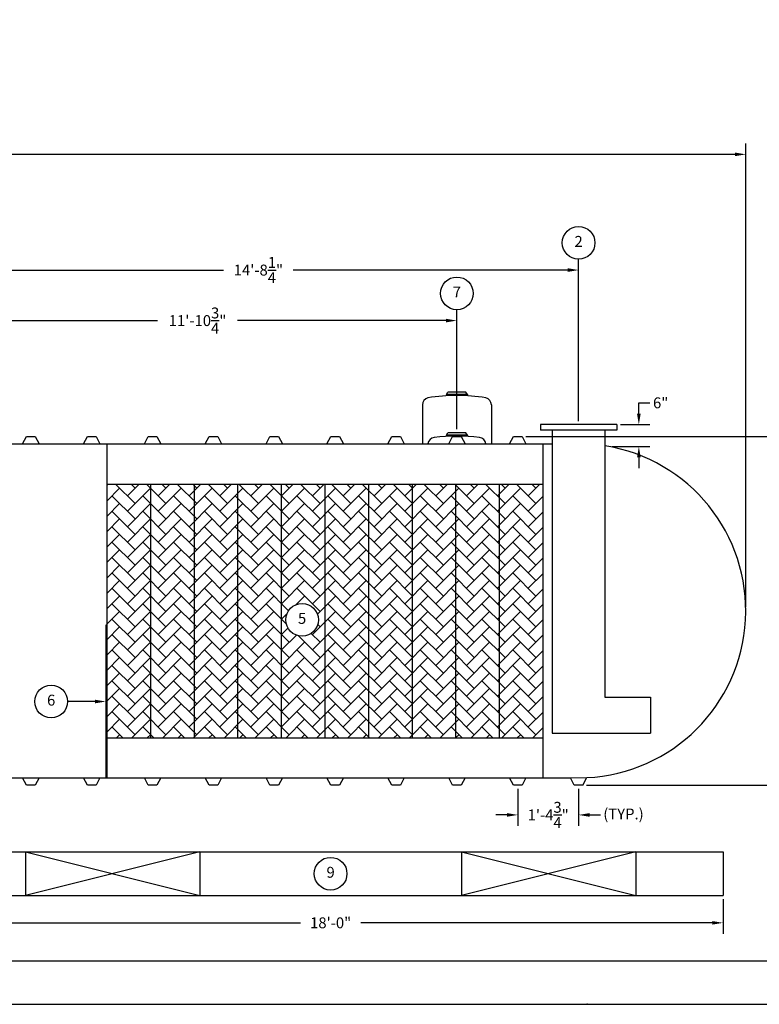
# Model space of a CAD drawing. Extents: x 0 to 648, y 0 to 432.
# Drawn here: x 276 to 479, y 0 to 271 of the extents above; entities that cross this region are included whole.
import ezdxf
from ezdxf.enums import TextEntityAlignment as Align

# ---------------------------------------------------------------- set-up
doc = ezdxf.new("R2010")
doc.units = 0
doc.header["$LTSCALE"] = 4
doc.header["$MEASUREMENT"] = 0
doc.layers.get('0').update_dxf_attribs({"linetype": 'CONTINUOUS'})
doc.layers.get('DEFPOINTS').update_dxf_attribs({"linetype": 'CONTINUOUS'})
doc.layers.add('1', color=2, linetype='CONTINUOUS')
doc.layers.add('DIM', color=2, linetype='CONTINUOUS')
doc.styles.add('R1', font='ROMANS.shx', dxfattribs={"height": 3})
doc.dimstyles.new('ROMANS', dxfattribs={"dimscale": 3, "dimtxt": 0.18, "dimasz": 0.18, "dimexe": 0.18, "dimexo": 0.0625, "dimgap": 0.09, "dimtad": 0, "dimtih": 1, "dimtoh": 1, "dimdec": 4, "dimzin": 3, "dimdsep": 46, "dimtxsty": 'Standard', "dimcen": -0.09, "dimadec": 0, "dimazin": 0, "dimtfac": 1, "dimtdec": 4, "dimtofl": 0, "dimtmove": 0, "dimatfit": 3, "dimfxl": 1, "dimtolj": 1, "dimtzin": 0, "dimarcsym": 0})

# ---------------------------------------------------------------- blocks, each defined once
blk = doc.blocks.new('*D0')
at = {"layer": 'DEFPOINTS', "color": 0, "transparency": 16777216}
for p in [(414.09, 156.38), (497.1, 156.38), (430.84, 60.38)]:
    blk.add_point(p, dxfattribs=at)
at = {"layer": 'DIM', "color": 0, "lineweight": -2, "transparency": 16777216}
for p, q in [((415.09, 156.38), (500.1, 156.38)), ((497.1, 153.38), (497.1, 111.16)), ((497.1, 63.38), (497.1, 105.59)), ((431.84, 60.38), (500.1, 60.38))]:
    blk.add_line(p, q, dxfattribs=at)
at = {"layer": 'DIM', "color": 0, "transparency": 16777216}
for points in [[(496.6, 153.38), (497.6, 153.38), (497.1, 156.38)], [(496.6, 63.38), (497.6, 63.38), (497.1, 60.38)]]:
    blk.add_solid(points, dxfattribs=at)
at = {"layer": 'DIM', "color": 0, "transparency": 16777216, "insert": (497.1, 108.38), "char_height": 3, "attachment_point": 5, "style": 'R1'}
blk.add_mtext('\\A1;8\'-0"', dxfattribs=at)
blk = doc.blocks.new('*D2')
at = {"layer": 'DEFPOINTS', "color": 0, "transparency": 16777216}
for p in [(253.41, 29.97), (469.41, 29.97), (469.41, 22.44)]:
    blk.add_point(p, dxfattribs=at)
at = {"layer": 'DIM', "color": 0, "lineweight": -2, "transparency": 16777216}
for p, q in [((253.41, 28.97), (253.41, 19.44)), ((469.41, 28.97), (469.41, 19.44)), ((256.41, 22.44), (353.12, 22.44)), ((466.41, 22.44), (369.69, 22.44))]:
    blk.add_line(p, q, dxfattribs=at)
at = {"layer": 'DIM', "color": 0, "transparency": 16777216}
for points in [[(256.41, 22.94), (256.41, 21.94), (253.41, 22.44)], [(466.41, 22.94), (466.41, 21.94), (469.41, 22.44)]]:
    blk.add_solid(points, dxfattribs=at)
at = {"layer": 'DIM', "color": 0, "transparency": 16777216, "insert": (361.41, 22.44), "char_height": 3, "attachment_point": 5, "style": 'R1'}
blk.add_mtext('\\A1;18\'-0"', dxfattribs=at)
blk = doc.blocks.new('*D8')
at = {"layer": 'DEFPOINTS', "color": 0, "transparency": 16777216}
for p in [(412.91, 60.38), (429.66, 60.38), (429.66, 52.15)]:
    blk.add_point(p, dxfattribs=at)
at = {"layer": 'DIM', "color": 0, "lineweight": -2, "transparency": 16777216}
for p, q in [((412.91, 59.38), (412.91, 49.15)), ((429.66, 59.38), (429.66, 49.15)), ((409.91, 52.15), (406.91, 52.15)), ((432.66, 52.15), (435.66, 52.15))]:
    blk.add_line(p, q, dxfattribs=at)
at = {"layer": 'DIM', "color": 0, "transparency": 16777216}
for points in [[(409.91, 52.65), (409.91, 51.65), (412.91, 52.15)], [(432.66, 52.65), (432.66, 51.65), (429.66, 52.15)]]:
    blk.add_solid(points, dxfattribs=at)
at = {"layer": 'DIM', "color": 0, "transparency": 16777216, "insert": (421.28, 52.15), "char_height": 3, "attachment_point": 5, "style": 'R1'}
blk.add_mtext('\\A1;1\'-4{\\H1.000000x;\\S3/4;}"', dxfattribs=at)
blk = doc.blocks.new('*D11')
at = {"layer": 'DEFPOINTS', "color": 0, "transparency": 16777216}
for p in [(440.16, 159.63), (437.91, 153.63), (446.23, 153.63)]:
    blk.add_point(p, dxfattribs=at)
at = {"layer": 'DIM', "color": 0, "lineweight": -2, "transparency": 16777216}
for p, q in [((446.23, 162.63), (446.23, 165.63)), ((446.23, 165.63), (449.23, 165.63)), ((441.16, 159.63), (449.23, 159.63)), ((438.91, 153.63), (449.23, 153.63)), ((446.23, 150.63), (446.23, 147.63))]:
    blk.add_line(p, q, dxfattribs=at)
at = {"layer": 'DIM', "color": 0, "transparency": 16777216}
for points in [[(445.73, 162.63), (446.73, 162.63), (446.23, 159.63)], [(445.73, 150.63), (446.73, 150.63), (446.23, 153.63)]]:
    blk.add_solid(points, dxfattribs=at)
at = {"layer": 'DIM', "color": 0, "transparency": 16777216, "insert": (452.23, 165.63), "char_height": 3, "attachment_point": 5, "style": 'R1'}
blk.add_mtext('\\A1;6"', dxfattribs=at)
blk = doc.blocks.new('*D15')
at = {"layer": 'DEFPOINTS', "color": 0, "transparency": 16777216}
for p in [(396.16, 188.28), (396.16, 157.34), (253.41, 154.38)]:
    blk.add_point(p, dxfattribs=at)
at = {"layer": 'DIM', "color": 0, "lineweight": -2, "transparency": 16777216}
for p, q in [((253.41, 155.38), (253.41, 191.28)), ((396.16, 158.34), (396.16, 191.28)), ((256.41, 188.28), (313.78, 188.28)), ((393.16, 188.28), (335.78, 188.28))]:
    blk.add_line(p, q, dxfattribs=at)
at = {"layer": 'DIM', "color": 0, "transparency": 16777216}
for points in [[(256.41, 188.78), (256.41, 187.78), (253.41, 188.28)], [(393.16, 188.78), (393.16, 187.78), (396.16, 188.28)]]:
    blk.add_solid(points, dxfattribs=at)
at = {"layer": 'DIM', "color": 0, "transparency": 16777216, "insert": (324.78, 188.28), "char_height": 3, "attachment_point": 5, "style": 'R1'}
blk.add_mtext('\\A1;11\'-10{\\H1.000000x;\\S3/4;}"', dxfattribs=at)
blk = doc.blocks.new('*D16')
at = {"layer": 'DEFPOINTS', "color": 0, "transparency": 16777216}
for p in [(429.66, 202.2), (429.66, 159.63), (253.41, 154.38)]:
    blk.add_point(p, dxfattribs=at)
at = {"layer": 'DIM', "color": 0, "lineweight": -2, "transparency": 16777216}
for p, q in [((253.41, 155.38), (253.41, 205.2)), ((429.66, 160.63), (429.66, 205.2)), ((256.41, 202.2), (331.96, 202.2)), ((426.66, 202.2), (351.1, 202.2))]:
    blk.add_line(p, q, dxfattribs=at)
at = {"layer": 'DIM', "color": 0, "transparency": 16777216}
for points in [[(256.41, 202.7), (256.41, 201.7), (253.41, 202.2)], [(426.66, 202.7), (426.66, 201.7), (429.66, 202.2)]]:
    blk.add_solid(points, dxfattribs=at)
at = {"layer": 'DIM', "color": 0, "transparency": 16777216, "insert": (341.53, 202.2), "char_height": 3, "attachment_point": 5, "style": 'R1'}
blk.add_mtext('\\A1;14\'-8{\\H1.000000x;\\S1/4;}"', dxfattribs=at)
blk = doc.blocks.new('*D17')
at = {"layer": 'DEFPOINTS', "color": 0, "transparency": 16777216}
for p in [(475.66, 234.06), (31.16, 108.38), (475.66, 108.38)]:
    blk.add_point(p, dxfattribs=at)
at = {"layer": 'DIM', "color": 0, "lineweight": -2, "transparency": 16777216}
for p, q in [((31.16, 109.38), (31.16, 237.06)), ((475.66, 109.38), (475.66, 237.06)), ((34.16, 234.06), (243.69, 234.06)), ((472.66, 234.06), (263.12, 234.06))]:
    blk.add_line(p, q, dxfattribs=at)
at = {"layer": 'DIM', "color": 0, "transparency": 16777216}
for points in [[(34.16, 234.56), (34.16, 233.56), (31.16, 234.06)], [(472.66, 234.56), (472.66, 233.56), (475.66, 234.06)]]:
    blk.add_solid(points, dxfattribs=at)
at = {"layer": 'DIM', "color": 0, "transparency": 16777216, "insert": (253.41, 234.06), "char_height": 3, "attachment_point": 5, "style": 'R1'}
blk.add_mtext('\\A1;37\'-0{\\H1.000000x;\\S1/2;}"', dxfattribs=at)

msp = doc.modelspace()

# ---------------------------------------------------------------- hatches: boundary and pattern name
h = msp.add_hatch()
h.set_pattern_fill('AR-HBONE', color=256, scale=0.75)
h.paths.add_polyline_path([(311.90544, 143.25021), (299.90544, 143.25021), (299.90544, 73.37521), (311.90544, 73.37521)])
h.paths.add_polyline_path([(323.90544, 143.25021), (311.90544, 143.25021), (311.90544, 73.37521), (323.90544, 73.37521)])
h.paths.add_polyline_path([(335.90544, 143.25021), (323.90544, 143.25021), (323.90544, 73.37521), (335.90544, 73.37521)])
h.paths.add_polyline_path([(347.90544, 143.25021), (335.90544, 143.25021), (335.90544, 73.37521), (347.90544, 73.37521)])
h.paths.add_polyline_path([(359.90544, 143.25021), (347.90544, 143.25021), (347.90544, 73.37521), (359.90544, 73.37521)])
h.paths.add_polyline_path([(358.05358, 105.88256, -1), (349.05583, 105.88256, -1)], flags=16)
h.paths.add_polyline_path([(371.90544, 143.25021), (359.90544, 143.25021), (359.90544, 73.37521), (371.90544, 73.37521)])
h.paths.add_polyline_path([(383.90544, 143.25021), (371.90544, 143.25021), (371.90544, 73.37521), (383.90544, 73.37521)])
h.paths.add_polyline_path([(395.90544, 143.25021), (383.90544, 143.25021), (383.90544, 73.37521), (395.90544, 73.37521)])
h.paths.add_polyline_path([(407.90544, 143.25021), (395.90544, 143.25021), (395.90544, 73.37521), (407.90544, 73.37521)])
h.paths.add_polyline_path([(419.90544, 143.25021), (407.90544, 143.25021), (407.90544, 73.37521), (419.90544, 73.37521)])
h.paths.add_polyline_path([(351.80514, 103.63312), (355.30427, 103.63312), (355.30427, 108.132), (351.80514, 108.132)], flags=8)

# ---------------------------------------------------------------- linework, layer by layer
at = {"color": 7, "linetype": 'Continuous'}
for p, q in [((393.28044, 167.93486), (393.64972, 168.57713)), ((398.66125, 168.57713), (393.64972, 168.57713)), ((399.03044, 167.93486), (398.66125, 168.57713)), ((399.03044, 167.93486), (393.28044, 167.93486)), ((393.28044, 167.93486), (393.28044, 167.5771)), ((399.03044, 167.93486), (399.03044, 167.5771)), ((386.65544, 165.05375), (386.65544, 154.37521)), ((405.65544, 165.05155), (405.65544, 154.37521)), ((393.28044, 156.69953), (393.64971, 157.34181)), ((398.66124, 157.34181), (393.64971, 157.34181)), ((399.03044, 156.69953), (398.66124, 157.34181)), ((440.15544, 159.62521), (419.15544, 159.62521)), ((419.15544, 159.62521), (419.15544, 158.12521)), ((440.15544, 158.12521), (419.15544, 158.12521)), ((422.40544, 158.12521), (422.40544, 74.62521)), ((436.90544, 158.12521), (436.90544, 84.62521)), ((440.15544, 159.62521), (440.15544, 158.12521)), ((276.65544, 154.37521), (277.71794, 156.37521)), ((277.71794, 156.37521), (280.09294, 156.37521)), ((280.09294, 156.37521), (281.15544, 154.37521)), ((293.40544, 154.37521), (294.46794, 156.37521)), ((294.46794, 156.37521), (296.84294, 156.37521)), ((296.84294, 156.37521), (297.90544, 154.37521)), ((310.15544, 154.37521), (311.21794, 156.37521)), ((311.21794, 156.37521), (313.59294, 156.37521)), ((313.59294, 156.37521), (314.65544, 154.37521)), ((326.90544, 154.37521), (327.96794, 156.37521)), ((327.96794, 156.37521), (330.34294, 156.37521)), ((330.34294, 156.37521), (331.40544, 154.37521)), ((343.65544, 154.37521), (344.71794, 156.37521)), ((344.71794, 156.37521), (347.09294, 156.37521)), ((347.09294, 156.37521), (348.15544, 154.37521)), ((360.40544, 154.37521), (361.46794, 156.37521)), ((361.46794, 156.37521), (363.84294, 156.37521)), ((363.84294, 156.37521), (364.90544, 154.37521)), ((377.15544, 154.37521), (378.21794, 156.37521)), ((378.21794, 156.37521), (380.59294, 156.37521)), ((380.59294, 156.37521), (381.65544, 154.37521)), ((399.03044, 156.69953), (393.28044, 156.69953)), ((393.28044, 156.69953), (393.28044, 156.38191)), ((393.90544, 154.37521), (394.96794, 156.37521)), ((394.96794, 156.37521), (397.34294, 156.37521)), ((397.34294, 156.37521), (398.40544, 154.37521)), ((399.03044, 156.69953), (399.03044, 156.38191)), ((410.65544, 154.37521), (411.71794, 156.37521)), ((411.71794, 156.37521), (414.09294, 156.37521)), ((414.09294, 156.37521), (415.15544, 154.37521)), ((264.40544, 154.37521), (276.65544, 154.37521)), ((276.65544, 154.37521), (281.15544, 154.37521)), ((281.15544, 154.37521), (293.40544, 154.37521)), ((293.40544, 154.37521), (297.90544, 154.37521)), ((297.90544, 154.37521), (310.15544, 154.37521)), ((299.90544, 62.37521), (299.90544, 154.37521)), ((310.15544, 154.37521), (314.65544, 154.37521)), ((314.65544, 154.37521), (326.90544, 154.37521)), ((326.90544, 154.37521), (331.40544, 154.37521)), ((331.40544, 154.37521), (343.65544, 154.37521)), ((343.65544, 154.37521), (348.15544, 154.37521)), ((348.15544, 154.37521), (360.40544, 154.37521)), ((360.40544, 154.37521), (364.90544, 154.37521)), ((364.90544, 154.37521), (377.15544, 154.37521)), ((377.15544, 154.37521), (381.65544, 154.37521)), ((381.65544, 154.37521), (393.90544, 154.37521)), ((393.90544, 154.37521), (398.40544, 154.37521)), ((398.40544, 154.37521), (410.65544, 154.37521)), ((410.65544, 154.37521), (415.15544, 154.37521)), ((415.15544, 154.37521), (422.40544, 154.37521)), ((419.90544, 62.37521), (419.90544, 154.37521)), ((299.90544, 143.25021), (419.90544, 143.25021)), ((299.90544, 73.37521), (299.90544, 143.25021)), ((311.90544, 73.37521), (311.90544, 143.25021)), ((323.90544, 73.37521), (323.90544, 143.25021)), ((335.90544, 73.37521), (335.90544, 143.25021)), ((347.90544, 73.37521), (347.90544, 143.25021)), ((359.90544, 73.37521), (359.90544, 143.25021)), ((371.90544, 73.37521), (371.90544, 143.25021)), ((383.90544, 73.37521), (383.90544, 143.25021)), ((395.90544, 73.37521), (395.90544, 143.25021)), ((407.90544, 73.37521), (407.90544, 143.25021)), ((436.90544, 84.62521), (449.40544, 84.62521)), ((449.40544, 84.62521), (449.40544, 74.62521)), ((299.90544, 73.37521), (419.90544, 73.37521)), ((422.40544, 74.62521), (449.40544, 74.62521)), ((264.40544, 62.37521), (276.65544, 62.37521)), ((277.71794, 60.37521), (276.65544, 62.37521)), ((276.65544, 62.37521), (281.15544, 62.37521)), ((281.15544, 62.37521), (280.09294, 60.37521)), ((281.15544, 62.37521), (293.40544, 62.37521)), ((294.46794, 60.37521), (293.40544, 62.37521)), ((293.40544, 62.37521), (297.90544, 62.37521)), ((297.90544, 62.37521), (296.84294, 60.37521)), ((297.90544, 62.37521), (310.15544, 62.37521)), ((311.21794, 60.37521), (310.15544, 62.37521)), ((310.15544, 62.37521), (314.65544, 62.37521)), ((314.65544, 62.37521), (313.59294, 60.37521)), ((314.65544, 62.37521), (326.90544, 62.37521)), ((327.96794, 60.37521), (326.90544, 62.37521)), ((326.90544, 62.37521), (331.40544, 62.37521)), ((331.40544, 62.37521), (330.34294, 60.37521)), ((331.40544, 62.37521), (343.65544, 62.37521)), ((344.71794, 60.37521), (343.65544, 62.37521)), ((343.65544, 62.37521), (348.15544, 62.37521)), ((348.15544, 62.37521), (347.09294, 60.37521)), ((348.15544, 62.37521), (360.40544, 62.37521)), ((361.46794, 60.37521), (360.40544, 62.37521)), ((360.40544, 62.37521), (364.90544, 62.37521)), ((364.90544, 62.37521), (363.84294, 60.37521)), ((364.90544, 62.37521), (377.15544, 62.37521)), ((378.21794, 60.37521), (377.15544, 62.37521)), ((377.15544, 62.37521), (381.65544, 62.37521)), ((381.65544, 62.37521), (380.59294, 60.37521)), ((381.65544, 62.37521), (393.90544, 62.37521)), ((394.96794, 60.37521), (393.90544, 62.37521)), ((393.90544, 62.37521), (398.40544, 62.37521)), ((398.40544, 62.37521), (397.34294, 60.37521)), ((398.40544, 62.37521), (410.65544, 62.37521)), ((411.71794, 60.37521), (410.65544, 62.37521)), ((410.65544, 62.37521), (415.15544, 62.37521)), ((415.15544, 62.37521), (414.09294, 60.37521)), ((415.15544, 62.37521), (427.40544, 62.37521)), ((427.40544, 62.37521), (431.90544, 62.43027)), ((428.46794, 60.37521), (427.40544, 62.37521)), ((430.84294, 60.37521), (431.90544, 62.43027)), ((280.09294, 60.37521), (277.71794, 60.37521)), ((296.84294, 60.37521), (294.46794, 60.37521)), ((313.59294, 60.37521), (311.21794, 60.37521)), ((330.34294, 60.37521), (327.96794, 60.37521)), ((347.09294, 60.37521), (344.71794, 60.37521)), ((363.84294, 60.37521), (361.46794, 60.37521)), ((380.59294, 60.37521), (378.21794, 60.37521)), ((397.34294, 60.37521), (394.96794, 60.37521)), ((412.90544, 60.37521), (411.71794, 60.37521)), ((414.09294, 60.37521), (412.90544, 60.37521)), ((429.65544, 60.37521), (428.46794, 60.37521)), ((430.84294, 60.37521), (429.65544, 60.37521)), ((253.40544, 41.96979), (469.40544, 41.96979)), ((277.40544, 41.96979), (277.40544, 29.96979)), ((325.40544, 41.96979), (277.40544, 29.96979)), ((277.40544, 41.96979), (325.40544, 29.96979)), ((325.40544, 41.96979), (325.40544, 29.96979)), ((397.40544, 41.96979), (397.40544, 29.96979)), ((397.40544, 41.96979), (445.40544, 29.96979)), ((445.40544, 41.96979), (397.40544, 29.96979)), ((445.40544, 41.96979), (445.40544, 29.96979)), ((469.40544, 41.96979), (469.40544, 29.96979)), ((253.40544, 29.96979), (469.40544, 29.96979))]:
    msp.add_line(p, q, dxfattribs=at)
for p, q in [((299.90544, 104.37521), (299.53044, 104.37521)), ((299.53044, 104.37521), (299.53044, 62.37521)), ((299.90544, 62.37521), (299.90544, 104.37521)), ((299.90544, 62.37521), (299.90544, 98.37521))]:
    msp.add_line(p, q)
at = {"color": 1}
msp.add_line((11.9958, 11.9958), (635.94661, 11.9958), dxfattribs=at)
at = {"color": 7, "linetype": 'Continuous'}
for centre, radius, start, end in [((388.65544, 165.05375), 2, 103.18871, 180), ((396.15076, 119.66356), 48, 80.452649, 99.54693), ((403.65544, 165.05155), 2, 359.9999825, 76.7992561), ((390.15544, 154.0751), 2, 97.494661, 171.3699098), ((396.15544, 108.46808), 48, 82.5052825, 97.4947175), ((402.15544, 154.0751), 2, 8.6299486, 82.5051809), ((429.65544, 108.37521), 46, 272.8036296, 80.9318767)]:
    msp.add_arc(centre, radius, start, end, dxfattribs=at)
at = {"layer": '1'}
msp.add_point((432, 0), dxfattribs=at)
msp.add_point((432, 0), dxfattribs=at)
at = {"layer": 'DIM'}
msp.add_line((296.53044, 83.37521), (288.9986, 83.37521), dxfattribs=at)
msp.add_lwpolyline([(0, 0), (648, 0), (648, 432), (0, 432)], close=True, dxfattribs=at)
for centre in [(429.65544, 209.70178), (396.15548, 195.77657), (353.55471, 105.88256), (284.49972, 83.37521), (361.40544, 35.96979)]:
    msp.add_circle(centre, 4.49888, dxfattribs=at)
msp.add_solid([(296.53044, 83.87521), (296.53044, 82.87521), (299.53044, 83.37521)], dxfattribs=at)

# ---------------------------------------------------------------- texts
at = {"layer": 'DIM', "style": 'R1'}
for s, p in [('2', (429.65544, 209.70178)), ('7', (396.15548, 195.77657)), ('5', (353.55471, 105.88256)), ('6', (284.49972, 83.37521)), ('9', (361.40544, 35.96979))]:
    msp.add_text(s, height=2.99925, dxfattribs=at).set_placement(p, align=Align.MIDDLE)
msp.add_text('(TYP.)', height=3, dxfattribs=at).set_placement((436.44314, 50.91484))

# ---------------------------------------------------------------- dimensions: what is measured, and where the dimension line sits
at = {"layer": 'DIM'}
for base, p1, p2, override, picture, middle in [((475.65544, 234.05624), (31.15544, 108.37521), (475.65544, 108.37521), {"dimscale": 16, "dimtxt": 0.375, "dimasz": 0.1875, "dimexe": 0.1875, "dimgap": 0.0625, "dimlunit": 4, "dimtxsty": 'R1', "dimcen": -0.0625, "dimadec": 4}, '*D17', (253.40544, 234.05624)), ((429.65544, 202.20291), (253.40544, 154.37521), (429.65544, 159.62521), {"dimscale": 16, "dimtxt": 0.375, "dimasz": 0.1875, "dimexe": 0.1875, "dimgap": 0.0625, "dimlunit": 4, "dimtxsty": 'R1', "dimcen": -0.0625, "dimadec": 4}, '*D16', (341.53044, 202.20291)), ((396.15548, 188.2777), (253.40544, 154.37521), (396.15548, 157.34181), {"dimscale": 16, "dimtxt": 0.375, "dimasz": 0.1875, "dimexe": 0.1875, "dimgap": 0.0625, "dimlunit": 4, "dimtxsty": 'R1', "dimcen": -0.0625, "dimadec": 4}, '*D15', (324.78046, 188.2777)), ((429.65544, 52.14783), (412.90544, 60.37521), (429.65544, 60.37521), {"dimscale": 16, "dimtxt": 0.375, "dimasz": 0.1875, "dimexe": 0.1875, "dimgap": 0.0625, "dimlunit": 4, "dimtxsty": 'R1', "dimcen": -0.0625, "dimadec": 4}, '*D8', (421.28044, 52.14783)), ((469.40544, 22.44471), (253.40544, 29.96979), (469.40544, 29.96979), {"dimscale": 16, "dimtxt": 0.375, "dimasz": 0.1875, "dimexe": 0.1875, "dimgap": 0.0625, "dimlunit": 4, "dimtxsty": 'R1', "dimcen": -0.0625, "dimadec": 4, "dimtmove": 1}, '*D2', (361.40544, 22.44471))]:
    dim = msp.add_linear_dim(base=base, p1=p1, p2=p2, dimstyle='ROMANS', override=override, dxfattribs=at)
    dim.commit()
    dim.dimension.update_dxf_attribs({"geometry": picture, "text_midpoint": middle})
dim = msp.add_linear_dim(base=(446.23173, 153.62935), p1=(440.15544, 159.62521), p2=(437.90544, 153.62935), angle=90, dimstyle='ROMANS', override={"dimscale": 16, "dimtxt": 0.375, "dimasz": 0.1875, "dimexe": 0.1875, "dimgap": 0.0625, "dimlunit": 4, "dimtxsty": 'R1', "dimcen": -0.0625, "dimadec": 4}, dxfattribs=at)
dim.commit()
dim.dimension.update_dxf_attribs({"geometry": '*D11', "text_midpoint": (452.23173, 165.62521), "dimtype": 160})
dim = msp.add_linear_dim(base=(497.09928, 156.37521), p1=(430.84294, 60.37521), p2=(414.09294, 156.37521), angle=90, dimstyle='ROMANS', override={"dimscale": 16, "dimtxt": 0.375, "dimasz": 0.1875, "dimexe": 0.1875, "dimgap": 0.0625, "dimlunit": 4, "dimtxsty": 'R1', "dimcen": -0.0625, "dimadec": 4}, dxfattribs=at)
dim.commit()
dim.dimension.update_dxf_attribs({"geometry": '*D0', "text_midpoint": (497.09928, 108.37521)})

doc.saveas('drawing.dxf')
